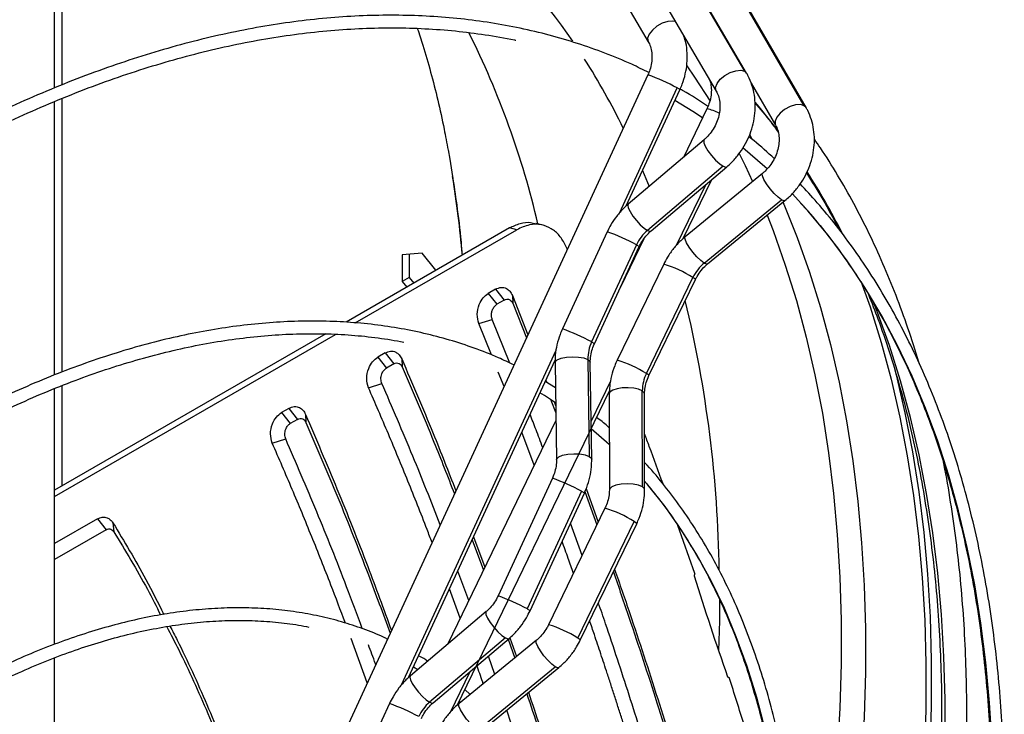
# Model space of a CAD drawing. Units: millimetres. Extents: x 5 to 414, y 3 to 291.
# Drawn here: x 269 to 273, y 67 to 69 of the extents above; entities that cross this region are included whole.
import ezdxf

# ---------------------------------------------------------------- set-up
doc = ezdxf.new("R2010")
doc.units = ezdxf.units.MM

msp = doc.modelspace()

# ---------------------------------------------------------------- linework, layer by layer
at = {"color": 7, "linetype": 'Continuous', "lineweight": 25}
for p, q in [((271.4328, 69.7057), (271.8264, 69.0349)), ((271.8339, 69.0279), (271.4403, 69.6987)), ((271.3305, 69.6343), (271.7242, 68.9634)), ((272.042, 68.9104), (271.6546, 69.5776)), ((272.0488, 68.9036), (271.6614, 69.5708)), ((269.3642, 68.9865), (269.3642, 69.4787)), ((271.2839, 69.4737), (271.479, 69.1413)), ((269.3364, 68.9749), (269.3364, 69.3315)), ((271.4776, 69.0216), (270.0172, 65.8561)), ((271.85, 68.9925), (271.9387, 68.8397)), ((271.3998, 68.549), (271.5932, 68.9683)), ((269.3364, 67.9381), (269.3364, 68.9258)), ((269.3642, 67.9488), (269.3642, 68.9376)), ((271.6908, 68.8998), (271.6057, 68.724)), ((271.6803, 68.7872), (271.4066, 68.5553)), ((271.7496, 68.6922), (271.4759, 68.4603)), ((271.4889, 68.4582), (271.7626, 68.6901)), ((271.8917, 68.6662), (271.6125, 68.4375)), ((271.6053, 68.4311), (271.7085, 68.6443)), ((272.0324, 68.5564), (271.9984, 68.5931)), ((271.6806, 68.3421), (271.9598, 68.5708)), ((271.6932, 68.339), (271.9724, 68.5678)), ((271.0996, 68.4787), (271.073, 68.4856)), ((270.9782, 68.4694), (270.3881, 68.1288)), ((270.4215, 68.1259), (271.0047, 68.4626)), ((271.0047, 68.4626), (270.9782, 68.4694)), ((271.3307, 68.4549), (271.1691, 68.1045)), ((271.4635, 68.4302), (271.379, 68.2557)), ((270.6627, 68.3783), (270.5907, 68.3719)), ((270.6164, 68.3742), (270.6164, 68.2907)), ((270.7127, 68.3161), (270.6627, 68.3783)), ((271.4364, 68.408), (271.2747, 68.0575)), ((271.2846, 68.0512), (271.4463, 68.4016)), ((270.5907, 68.3719), (270.5907, 68.2759)), ((271.5348, 68.3385), (271.3669, 67.9916)), ((270.6164, 68.2907), (270.5907, 68.2759)), ((270.5907, 68.2759), (270.6072, 68.2553)), ((270.6164, 68.2907), (270.6329, 68.2701)), ((271.4722, 67.9435), (271.6401, 68.2904)), ((271.4814, 67.9362), (271.6493, 68.283)), ((270.928, 68.2481), (270.9017, 68.2329)), ((270.9017, 68.2329), (270.933, 68.1933)), ((270.928, 68.2481), (270.9593, 68.2085)), ((270.9593, 68.2085), (270.933, 68.1933)), ((270.9886, 68.2249), (271.0449, 68.0835)), ((270.9886, 68.2249), (270.9897, 68.1969)), ((270.9897, 68.1969), (271.0395, 68.072)), ((270.8674, 68.1239), (270.916, 68.1385)), ((270.9797, 67.9811), (270.916, 68.1385)), ((270.9129, 68.0105), (270.8674, 68.1239)), ((270.315, 68.0866), (269.3364, 67.5217)), ((269.3364, 67.4995), (270.3504, 68.0849)), ((270.5292, 68.0178), (270.5027, 68.0026)), ((270.5027, 68.0026), (270.5341, 67.963)), ((270.5292, 68.0178), (270.5605, 67.9783)), ((270.5892, 67.9961), (270.5906, 67.9674)), ((270.6137, 66.8453), (271.1429, 67.9922)), ((271.261, 67.9944), (271.2661, 67.6443)), ((271.275, 67.634), (271.2698, 67.984)), ((270.5605, 67.9783), (270.5341, 67.963)), ((270.9587, 67.8967), (270.9378, 67.9487)), ((271.1425, 67.9821), (271.1477, 67.6321)), ((271.1439, 67.8916), (271.1071, 67.9147)), ((271.1094, 67.9196), (271.1126, 67.9112)), ((269.3364, 66.9652), (269.3364, 67.8892)), ((269.3642, 67.5377), (269.3642, 67.9004)), ((270.4691, 67.8921), (270.5174, 67.9075)), ((270.7889, 66.7449), (271.3389, 67.8808)), ((271.4577, 67.5337), (271.4574, 67.8809)), ((271.1277, 67.8473), (271.1452, 67.8011)), ((271.1393, 67.8407), (271.1448, 67.826)), ((271.3383, 67.8699), (271.3386, 67.5227)), ((271.4659, 67.5228), (271.4656, 67.8701)), ((270.182, 67.8175), (270.1556, 67.8022)), ((270.182, 67.8175), (270.2134, 67.7779)), ((270.1556, 67.8022), (270.1869, 67.7626)), ((270.2134, 67.7779), (270.1869, 67.7626)), ((270.2421, 67.7957), (270.2434, 67.767)), ((271.1456, 67.7736), (270.7539, 66.9645)), ((270.1219, 67.6917), (270.1703, 67.7071)), ((271.0677, 67.6127), (271.0225, 67.7312)), ((271.1329, 67.5649), (270.9368, 67.14)), ((271.2551, 67.5277), (271.2987, 67.4068)), ((271.2385, 67.518), (271.0425, 67.093)), ((271.0524, 67.0867), (271.2484, 67.5116)), ((271.2506, 67.5169), (271.2939, 67.397)), ((271.3228, 67.4566), (271.1192, 67.036)), ((269.4908, 67.4184), (269.3364, 67.3293)), ((269.4908, 67.4184), (269.5222, 67.3789)), ((269.5222, 67.3789), (269.3364, 67.2717)), ((269.547, 67.4042), (269.5502, 67.3718)), ((271.2402, 67.2861), (271.1983, 67.403)), ((271.2245, 66.988), (271.4281, 67.4085)), ((271.2337, 66.9806), (271.4373, 67.4011)), ((271.6469, 67.221), (271.5862, 67.3945)), ((270.8434, 67.3431), (270.8841, 67.2335)), ((270.8482, 67.3534), (270.889, 67.2435)), ((270.8309, 67.1237), (270.7912, 67.23)), ((270.8, 67.0599), (270.7615, 67.1656)), ((270.8942, 67.0835), (270.6206, 66.8515)), ((270.9636, 66.9885), (270.6899, 66.7565)), ((270.9795, 66.9891), (271.0033, 66.921)), ((270.4649, 66.8265), (270.4069, 66.9859)), ((270.7028, 66.7544), (270.9765, 66.9864)), ((271.0753, 66.98), (270.7962, 66.7513)), ((270.9735, 66.9838), (270.9971, 66.9159)), ((269.3364, 66.644), (269.3364, 66.9168)), ((270.9251, 66.8569), (270.9019, 66.9231)), ((270.6468, 66.8737), (270.6313, 66.8834)), ((270.8643, 66.6558), (271.1434, 66.8846)), ((270.8768, 66.6528), (271.156, 66.8816)), ((270.8363, 66.7841), (270.8166, 66.802)), ((270.5447, 66.7512), (270.383, 66.4008)), ((270.8016, 66.7557), (270.797, 66.7598)), ((271.0189, 66.5741), (270.9684, 66.7279))]:
    msp.add_line(p, q, dxfattribs=at)
at = {"color": 8, "linetype": 'Continuous', "lineweight": 25}
for p, q in [((271.6118, 69.1543), (271.6132, 69.1524)), ((271.8264, 69.0349), (271.8339, 69.0278)), ((271.3749, 68.5228), (271.5833, 68.9747)), ((272.0488, 68.9036), (272.042, 68.9104)), ((271.8448, 68.8061), (271.8532, 68.7908)), ((271.4584, 68.6761), (271.4817, 68.6189)), ((271.6868, 68.6259), (271.58, 68.4053)), ((270.5888, 66.8191), (271.1464, 68.0276)), ((271.343, 67.9157), (271.2729, 67.7711)), ((270.8349, 66.8664), (270.7636, 66.7191))]:
    msp.add_line(p, q, dxfattribs=at)
at = {"color": 8, "linetype": 'Continuous', "lineweight": 25, "flags": 128}
for points in [[(271.5767, 69.2147), (271.5673, 69.2164), (271.5494, 69.2148), (271.5295, 69.2083), (271.5102, 69.1976), (271.4938, 69.1839), (271.4822, 69.1691), (271.4768, 69.1547), (271.4783, 69.1426), (271.4788, 69.1416)], [(271.6183, 69.0543), (271.646, 69.014), (271.7019, 68.9268)], [(271.724, 68.9637), (271.7235, 68.9648), (271.722, 68.9768), (271.7273, 68.9912), (271.739, 69.006), (271.7554, 69.0197), (271.7747, 69.0304), (271.7946, 69.0369), (271.8125, 69.0385), (271.8264, 69.0349)], [(271.5932, 68.9683), (271.5913, 68.97), (271.5833, 68.9747)], [(271.9494, 68.8186), (271.8792, 68.9065), (271.8654, 68.9229)], [(272.042, 68.9104), (272.0284, 68.9146), (272.0106, 68.9137), (271.9908, 68.9077), (271.9713, 68.8974), (271.9545, 68.8839), (271.9425, 68.869), (271.9366, 68.8544), (271.9376, 68.8419), (271.9385, 68.84)], [(271.6803, 68.7872), (271.679, 68.7854), (271.6793, 68.777), (271.6847, 68.7639), (271.6945, 68.7478), (271.7075, 68.7306), (271.7222, 68.7143), (271.7368, 68.701), (271.7496, 68.6922)], [(271.8072, 68.7376), (271.8284, 68.6947), (271.8556, 68.6367)], [(271.7496, 68.6922), (271.7589, 68.689), (271.7626, 68.6901)], [(271.9598, 68.5708), (271.9474, 68.5802), (271.9332, 68.594), (271.9188, 68.6106), (271.906, 68.628), (271.8964, 68.644), (271.891, 68.6568), (271.8906, 68.6648), (271.8917, 68.6662)], [(271.4066, 68.5553), (271.4049, 68.551), (271.4068, 68.5414), (271.4132, 68.528), (271.4233, 68.5122), (271.4361, 68.4959), (271.4501, 68.4808), (271.4639, 68.4685), (271.4759, 68.4603)], [(271.9724, 68.5678), (271.9688, 68.567), (271.9598, 68.5708)], [(271.9648, 68.5616), (271.9677, 68.5549), (272.0163, 68.4345), (272.0607, 68.3099), (272.1008, 68.1813), (272.1366, 68.0487), (272.1679, 67.9123), (272.1949, 67.7722), (272.2174, 67.6286), (272.2354, 67.4817), (272.249, 67.3315), (272.258, 67.1784), (272.2625, 67.0224), (272.2625, 66.8636), (272.258, 66.7024), (272.249, 66.5388), (272.2354, 66.373), (272.2174, 66.2053), (272.1949, 66.0357), (272.1679, 65.8645), (272.1366, 65.6919), (272.1253, 65.6348)], [(272.72, 66.6057), (272.711, 66.7541), (272.6975, 66.8994), (272.6796, 67.0415), (272.6571, 67.1803), (272.6303, 67.3156), (272.5991, 67.4471), (272.5635, 67.5749), (272.5236, 67.6987), (272.4795, 67.8184), (272.4311, 67.9339), (272.3785, 68.045), (272.3219, 68.1515), (272.2611, 68.2535), (272.1965, 68.3507), (272.1279, 68.4431), (272.0555, 68.5305), (272.0324, 68.5564)], [(271.9078, 68.5149), (271.9295, 68.4593), (271.9737, 68.3352), (272.0137, 68.2071), (272.0493, 68.075), (272.0805, 67.9392), (272.1074, 67.7997), (272.1298, 67.6567), (272.1477, 67.5104), (272.1612, 67.3608), (272.1702, 67.2083), (272.1747, 67.0529), (272.1747, 66.8949), (272.1702, 66.7343), (272.1612, 66.5714), (272.1477, 66.4063), (272.1298, 66.2392), (272.1074, 66.0703), (272.0805, 65.8998), (272.0686, 65.8317)], [(271.4759, 68.4603), (271.4849, 68.4571), (271.4889, 68.4582)], [(271.6806, 68.3421), (271.6682, 68.3514), (271.654, 68.3653), (271.6396, 68.3818), (271.6268, 68.3992), (271.6172, 68.4152), (271.6119, 68.428), (271.6115, 68.436), (271.6125, 68.4375)], [(271.4364, 68.408), (271.4446, 68.4032), (271.4463, 68.4016)], [(271.6932, 68.339), (271.6896, 68.3383), (271.6806, 68.3421)], [(271.6493, 68.283), (271.6476, 68.2852), (271.6401, 68.2904)], [(272.5507, 66.6088), (272.5507, 66.7664), (272.5462, 66.9213), (272.5372, 67.0733), (272.5236, 67.2223), (272.5056, 67.3681), (272.4832, 67.5106), (272.4563, 67.6496), (272.425, 67.7849), (272.3893, 67.9164), (272.3493, 68.044), (272.3049, 68.1674), (272.2901, 68.2055)], [(271.2747, 68.0575), (271.2827, 68.053), (271.2846, 68.0512)], [(271.1425, 67.9821), (271.1434, 67.9857), (271.1507, 67.9926), (271.1648, 67.9983), (271.1838, 68.0022), (271.2056, 68.0039), (271.2274, 68.003), (271.2466, 67.9997), (271.261, 67.9944)], [(271.261, 67.9944), (271.2687, 67.9877), (271.2698, 67.984)], [(271.4814, 67.9362), (271.48, 67.9382), (271.4722, 67.9435)], [(271.4574, 67.8809), (271.4442, 67.8866), (271.4265, 67.8905), (271.4061, 67.8921), (271.3852, 67.8914), (271.3662, 67.8883), (271.351, 67.8833), (271.3414, 67.8768), (271.3383, 67.8699)], [(271.4656, 67.8701), (271.4645, 67.8741), (271.4574, 67.8809)], [(271.1477, 67.6321), (271.1486, 67.6356), (271.1559, 67.6425), (271.17, 67.6483), (271.189, 67.6522), (271.2107, 67.6538), (271.2325, 67.6529), (271.2518, 67.6496), (271.2661, 67.6443)], [(271.2661, 67.6443), (271.2739, 67.6376), (271.275, 67.634)], [(271.4577, 67.5337), (271.4436, 67.5396), (271.4246, 67.5435), (271.4029, 67.5449), (271.3811, 67.5436), (271.3618, 67.5398), (271.3474, 67.534), (271.3397, 67.5268), (271.3386, 67.5227)], [(271.4659, 67.5228), (271.465, 67.5264), (271.4577, 67.5337)], [(271.9007, 66.658), (271.8704, 66.7735), (271.8358, 66.8851), (271.7968, 66.9925), (271.7536, 67.0957), (271.7063, 67.1945), (271.6547, 67.2887), (271.5992, 67.3782), (271.5397, 67.4629), (271.4763, 67.5426), (271.4659, 67.5548)], [(271.2385, 67.518), (271.2467, 67.5132), (271.2484, 67.5116)], [(271.4373, 67.4011), (271.4359, 67.4032), (271.4281, 67.4085)], [(271.7362, 67.1316), (271.7356, 67.0502), (271.733, 66.9418)], [(270.8942, 67.0835), (270.893, 67.0817), (270.8933, 67.0733), (270.8987, 67.0602), (270.9084, 67.0441), (270.9215, 67.0268), (270.9362, 67.0106), (270.9508, 66.9972), (270.9636, 66.9885)], [(271.0425, 67.093), (271.0507, 67.0883), (271.0524, 67.0867)], [(270.9636, 66.9885), (270.9729, 66.9853), (270.9765, 66.9864)], [(271.2337, 66.9806), (271.2323, 66.9826), (271.2245, 66.988)], [(271.1434, 66.8846), (271.131, 66.894), (271.1168, 66.9078), (271.1024, 66.9244), (271.0897, 66.9418), (271.08, 66.9578), (271.0747, 66.9706), (271.0743, 66.9786), (271.0753, 66.98)], [(271.156, 66.8816), (271.1524, 66.8808), (271.1434, 66.8846)], [(270.6206, 66.8515), (270.6188, 66.8473), (270.6208, 66.8376), (270.6272, 66.8242), (270.6373, 66.8085), (270.6501, 66.7922), (270.6641, 66.7771), (270.6779, 66.7647), (270.6899, 66.7565)], [(270.6899, 66.7565), (270.6989, 66.7534), (270.7028, 66.7544)], [(270.8643, 66.6558), (270.8519, 66.6652), (270.8376, 66.679), (270.8233, 66.6956), (270.8105, 66.713), (270.8009, 66.729), (270.7955, 66.7418), (270.7951, 66.7498), (270.7962, 66.7513)]]:
    msp.add_lwpolyline(points, dxfattribs=at)
at = {"color": 7, "linetype": 'Continuous', "lineweight": 25, "flags": 128}
for points in [[(271.6748, 68.8667), (271.6393, 68.89), (271.5751, 68.9291)], [(270.7566, 68.7515), (270.7625, 68.7179), (270.773, 68.6545)], [(271.9076, 68.6827), (271.8996, 68.6901), (271.8207, 68.7584)], [(271.1872, 68.3921), (271.1852, 68.3964), (271.1806, 68.406)], [(272.2468, 68.2768), (272.2795, 68.1837), (272.3196, 68.055), (272.3553, 67.9224), (272.3867, 67.786), (272.4137, 67.6459), (272.4362, 67.5023), (272.4542, 67.3554), (272.4677, 67.2052), (272.4768, 67.0521), (272.4813, 66.8961), (272.4813, 66.7373), (272.4768, 66.5761)], [(272.3682, 67.9617), (272.374, 67.9386), (272.4055, 67.8016), (272.4326, 67.6609), (272.4552, 67.5166), (272.4733, 67.369), (272.487, 67.2182), (272.496, 67.0643), (272.5006, 66.9076), (272.5006, 66.7481), (272.496, 66.5861)], [(271.1447, 67.8379), (271.1044, 67.8635), (271.088, 67.8733)], [(271.3385, 67.6866), (271.3382, 67.6869), (271.2733, 67.7432)]]:
    msp.add_lwpolyline(points, dxfattribs=at)
at = {"color": 8, "linetype": 'Continuous', "lineweight": 25}
for centre, radius, start, end in [((269.4396, 67.943), 2.1359, 34.1926, 49.4185), ((268.0036, 67.7645), 3.1602, 13.1513, 26.5186), ((269.1008, 67.7105), 2.547, 26.0563, 32.5039), ((271.2688, 68.409), 0.6472, 60.9203, 71.1724), ((271.6516, 68.7279), 0.1763, 61.86, 77.145), ((269.8969, 67.2856), 2.5624, 27.0709, 32.7399), ((266.2134, 67.9413), 4.615, 5.3473, 8.8907), ((271.13, 67.8607), 0.6273, 60.7569, 71.3357), ((271.4149, 67.9366), 0.4193, 57.5207, 73.387), ((267.3067, 67.171), 4.4289, 0.7987, 13.5308), ((270.9539, 67.4778), 0.6626, 61.04, 71.0527), ((271.2562, 67.61), 0.3973, 57.0783, 73.8294), ((270.9321, 66.9706), 0.6273, 60.7569, 71.3357), ((271.2121, 67.075), 0.3973, 57.0783, 73.8294), ((270.7361, 66.5457), 0.6273, 60.7569, 71.3357), ((271.0085, 66.6544), 0.3973, 57.0783, 73.8294), ((270.344, 66.1569), 0.6273, 60.7569, 71.3357)]:
    msp.add_arc(centre, radius, start, end, dxfattribs=at)
at = {"color": 7, "linetype": 'Continuous', "lineweight": 25}
for centre, radius, start, end in [((271.5749, 68.3445), 0.1523, 130.5344, 155.3717), ((271.7783, 68.2237), 0.1534, 129.5395, 154.2562), ((271.4074, 67.9955), 0.1465, 154.9316, 180.4279), ((271.6016, 67.8799), 0.1442, 153.817, 179.5823), ((283.9198, 71.0726), 12.8679, 197.45337, 199.16564), ((270.7889, 66.6408), 0.1523, 130.5344, 155.3717)]:
    msp.add_arc(centre, radius, start, end, dxfattribs=at)
for points, knots in [([(271.2669, 69.5025), (271.2444, 69.5135), (271.1897, 69.5402), (271.0997, 69.5768), (270.9974, 69.6131), (270.8925, 69.644), (270.7852, 69.6698), (270.6757, 69.6904), (270.5639, 69.7058), (270.4501, 69.7159), (270.3343, 69.7208), (270.2166, 69.7204), (270.0971, 69.7147), (269.9761, 69.7038), (269.8535, 69.6876), (269.7295, 69.6662), (269.6043, 69.6396), (269.4779, 69.6077), (269.3505, 69.5707), (269.2222, 69.5286), (269.0932, 69.4814), (268.9635, 69.4291), (268.8333, 69.3719), (268.7028, 69.3098), (268.572, 69.2425), (268.4715, 69.1882), (268.4147, 69.1548), (268.4016, 69.1471)], [0, 0, 0, 0, 0.028966, 0.070424, 0.111893, 0.153376, 0.19488, 0.236407, 0.277961, 0.319541, 0.361149, 0.402784, 0.444446, 0.486132, 0.527839, 0.569566, 0.611311, 0.65307, 0.694841, 0.736621, 0.77841, 0.820205, 0.862003, 0.903805, 0.945608, 0.987412, 1, 1, 1, 1]), ([(268.447, 69.0684), (268.459, 69.0754), (268.5139, 69.1078), (268.6118, 69.1607), (268.7405, 69.227), (268.8689, 69.2881), (268.9968, 69.3445), (269.1241, 69.3958), (269.2507, 69.4422), (269.3765, 69.4836), (269.5013, 69.5199), (269.625, 69.551), (269.7476, 69.5771), (269.8688, 69.598), (269.9885, 69.6137), (270.1068, 69.6243), (270.2234, 69.6296), (270.3382, 69.6298), (270.4511, 69.6247), (270.5621, 69.6145), (270.671, 69.599), (270.7777, 69.5784), (270.8821, 69.5527), (270.9839, 69.5213), (271.0526, 69.4978), (271.0866, 69.4834), (271.0883, 69.4826)], [0, 0, 0, 0, 0.012399, 0.05709, 0.101779, 0.146468, 0.191156, 0.235846, 0.280538, 0.325233, 0.369933, 0.41464, 0.459357, 0.504086, 0.54883, 0.593592, 0.638374, 0.68318, 0.728013, 0.772875, 0.817769, 0.862695, 0.907654, 0.952646, 0.997667, 1, 1, 1, 1]), ([(271.4811, 69.0303), (271.4606, 69.0404), (271.4089, 69.0659), (271.323, 69.101), (271.2237, 69.1363), (271.1218, 69.1662), (271.0176, 69.191), (270.911, 69.2106), (270.8023, 69.225), (270.6915, 69.2341), (270.5788, 69.238), (270.4642, 69.2367), (270.3479, 69.23), (270.2299, 69.2182), (270.1105, 69.2011), (269.9897, 69.1787), (269.8677, 69.1512), (269.7446, 69.1185), (269.6205, 69.0806), (269.4956, 69.0377), (269.3699, 68.9897), (269.2436, 68.9367), (269.1169, 68.8788), (268.9898, 68.8159), (268.8736, 68.7545), (268.7997, 68.7121), (268.7684, 68.694)], [0, 0, 0, 0, 0.027969, 0.070599, 0.113234, 0.155878, 0.198533, 0.241201, 0.283884, 0.326582, 0.369296, 0.412026, 0.454769, 0.497526, 0.540295, 0.583074, 0.625862, 0.668658, 0.711461, 0.754268, 0.797079, 0.839893, 0.882709, 0.925526, 0.968344, 1, 1, 1, 1]), ([(268.7911, 68.6545), (268.8145, 68.6682), (268.8801, 68.7062), (268.9877, 68.7636), (269.1138, 68.8269), (269.2394, 68.8852), (269.3646, 68.9386), (269.4892, 68.987), (269.613, 69.0303), (269.736, 69.0687), (269.8579, 69.1019), (269.9788, 69.13), (270.0984, 69.1529), (270.2166, 69.1707), (270.3333, 69.1832), (270.4485, 69.1906), (270.5619, 69.1927), (270.6735, 69.1896), (270.7832, 69.1814), (270.8906, 69.1674), (270.9631, 69.1558), (270.9992, 69.1474), (271.0008, 69.147)], [0, 0, 0, 0, 0.029923, 0.083633, 0.137343, 0.191052, 0.244762, 0.298472, 0.352184, 0.405899, 0.459618, 0.513342, 0.567073, 0.620813, 0.674563, 0.728326, 0.782103, 0.835896, 0.889708, 0.943539, 0.997391, 1, 1, 1, 1]), ([(270.6454, 69.1895), (270.6522, 69.1694), (270.6692, 69.1189), (270.6939, 69.0327), (270.7196, 68.9318), (270.7406, 68.8377), (270.7519, 68.7756), (270.7565, 68.7501)], [0, 0, 0, 0, 0.152361, 0.382949, 0.612447, 0.841157, 1, 1, 1, 1]), ([(271.5932, 68.9683), (271.5961, 68.975), (271.6042, 68.9936), (271.6136, 69.0254), (271.6197, 69.0632), (271.6202, 69.1009), (271.6164, 69.1344), (271.6102, 69.154), (271.6076, 69.1621)], [0, 0, 0, 0, 0.10812, 0.297543, 0.487461, 0.677518, 0.867348, 1, 1, 1, 1]), ([(271.479, 69.1413), (271.4803, 69.1388), (271.4848, 69.1306), (271.4904, 69.1138), (271.4932, 69.0904), (271.4916, 69.0654), (271.4862, 69.042), (271.4802, 69.0277), (271.4776, 69.0216)], [0, 0, 0, 0, 0.086849, 0.286976, 0.480971, 0.670819, 0.85899, 1, 1, 1, 1]), ([(271.7626, 68.6901), (271.768, 68.6949), (271.7829, 68.7081), (271.8045, 68.733), (271.8261, 68.765), (271.8434, 68.7997), (271.856, 68.8362), (271.8636, 68.8739), (271.8658, 68.9118), (271.8628, 68.949), (271.8542, 68.9847), (271.8436, 69.0107), (271.8359, 69.0244), (271.8339, 69.0279)], [0, 0, 0, 0, 0.058052, 0.158416, 0.259018, 0.359889, 0.460989, 0.56228, 0.663684, 0.765037, 0.866069, 0.966432, 1, 1, 1, 1]), ([(271.6989, 69.0064), (271.701, 69.0009), (271.7053, 68.9892), (271.7074, 68.9669), (271.7053, 68.9423), (271.6996, 68.9195), (271.6934, 68.9056), (271.6908, 68.8998)], [0, 0, 0, 0, 0.1920282, 0.414622, 0.6315496, 0.8461567, 1, 1, 1, 1]), ([(271.6943, 68.9083), (271.6939, 68.9086), (271.665, 68.9289), (271.6316, 68.9497), (271.5976, 68.9684), (271.594, 68.9703)], [0, 0, 0, 0, 0.0134268, 0.8972244, 1, 1, 1, 1]), ([(271.7242, 68.9634), (271.7255, 68.9609), (271.73, 68.9527), (271.7355, 68.936), (271.7384, 68.9125), (271.7368, 68.8875), (271.7308, 68.8621), (271.7206, 68.8375), (271.7067, 68.8148), (271.6926, 68.7982), (271.6833, 68.7899), (271.6803, 68.7872)], [0, 0, 0, 0, 0.057457, 0.189857, 0.318199, 0.443798, 0.568288, 0.692308, 0.815998, 0.939355, 1, 1, 1, 1]), ([(271.8642, 68.921), (271.8834, 68.8984), (271.9122, 68.8645), (271.9389, 68.8278), (271.9478, 68.8156)], [0, 0, 0, 0, 0.666729, 1, 1, 1, 1]), ([(271.9724, 68.5678), (271.9779, 68.5726), (271.993, 68.5856), (272.0152, 68.6101), (272.0374, 68.6417), (272.0553, 68.6761), (272.0685, 68.7124), (272.0767, 68.7498), (272.0795, 68.7875), (272.0769, 68.8246), (272.0688, 68.8601), (272.0585, 68.8862), (272.0508, 68.9), (272.0488, 68.9036)], [0, 0, 0, 0, 0.057897, 0.158235, 0.258803, 0.359625, 0.460665, 0.561881, 0.663172, 0.764344, 0.865099, 0.965079, 1, 1, 1, 1]), ([(271.9387, 68.8397), (271.94, 68.8373), (271.9444, 68.8292), (271.9497, 68.8127), (271.9521, 68.7894), (271.95, 68.7647), (271.9435, 68.7397), (271.9328, 68.7153), (271.9183, 68.6929), (271.904, 68.6768), (271.8946, 68.6688), (271.8917, 68.6662)], [0, 0, 0, 0, 0.057449, 0.191648, 0.321007, 0.447074, 0.571792, 0.695962, 0.819792, 0.943298, 1, 1, 1, 1]), ([(271.9339, 68.7195), (271.9099, 68.7416), (271.88, 68.7691), (271.8483, 68.7939), (271.842, 68.7988)], [0, 0, 0, 0, 0.801484, 1, 1, 1, 1]), ([(272.4572, 67.9792), (272.4567, 67.981), (272.4444, 68.0248), (272.4167, 68.1072), (272.3739, 68.226), (272.3267, 68.3406), (272.2759, 68.4513), (272.2213, 68.5581), (272.1628, 68.6604), (272.1151, 68.7376), (272.0858, 68.7791), (272.0785, 68.7895)], [0, 0, 0, 0, 0.006019, 0.141737, 0.277417, 0.413051, 0.54863, 0.684146, 0.819589, 0.954954, 1, 1, 1, 1]), ([(270.772, 68.658), (270.7774, 68.623), (270.7893, 68.5445), (270.8008, 68.4484), (270.806, 68.3866), (270.8073, 68.3708)], [0, 0, 0, 0, 0.3744897, 0.839371, 1, 1, 1, 1]), ([(272.0503, 68.6683), (272.0699, 68.6363), (272.1093, 68.572), (272.1474, 68.504), (272.1652, 68.4674), (272.1659, 68.4661)], [0, 0, 0, 0, 0.488062, 0.981973, 1, 1, 1, 1]), ([(271.7342, 62.7114), (271.7473, 62.7356), (271.7891, 62.8123), (271.8563, 62.9432), (271.9358, 63.1036), (272.0118, 63.2651), (272.0846, 63.4275), (272.154, 63.5905), (272.22, 63.7541), (272.2825, 63.918), (272.3414, 64.0821), (272.3966, 64.2463), (272.4482, 64.4102), (272.496, 64.5739), (272.5401, 64.7371), (272.5803, 64.8996), (272.6166, 65.0614), (272.649, 65.2221), (272.6775, 65.3818), (272.702, 65.5401), (272.7224, 65.6969), (272.7389, 65.8522), (272.7513, 66.0056), (272.7596, 66.1571), (272.7639, 66.3066), (272.7641, 66.4537), (272.7602, 66.5985), (272.7523, 66.7408), (272.7403, 66.8803), (272.7242, 67.0171), (272.7041, 67.1508), (272.6799, 67.2815), (272.6518, 67.4089), (272.6197, 67.5329), (272.5836, 67.6534), (272.5437, 67.7703), (272.4998, 67.8835), (272.4522, 67.9927), (272.4008, 68.098), (272.3457, 68.1992), (272.2869, 68.2962), (272.2246, 68.3889), (272.1586, 68.4771), (272.0929, 68.5572), (272.0476, 68.6056), (272.0267, 68.6279)], [0, 0, 0, 0, 0.010871, 0.034503, 0.058136, 0.081769, 0.105402, 0.129036, 0.15267, 0.176304, 0.199939, 0.223574, 0.24721, 0.270847, 0.294484, 0.318122, 0.341761, 0.3654, 0.38904, 0.412682, 0.436324, 0.459967, 0.483611, 0.507255, 0.530901, 0.554547, 0.578193, 0.60184, 0.625488, 0.649135, 0.672781, 0.696427, 0.720071, 0.743714, 0.767354, 0.790991, 0.814624, 0.838252, 0.861874, 0.88549, 0.909099, 0.9327, 0.956293, 0.979877, 1, 1, 1, 1]), ([(271.4066, 68.5553), (271.4011, 68.5504), (271.3863, 68.5372), (271.3646, 68.5123), (271.3448, 68.4833), (271.3349, 68.4634), (271.3307, 68.4549)], [0, 0, 0, 0, 0.174468, 0.476103, 0.778449, 1, 1, 1, 1]), ([(272.0285, 68.5588), (272.0376, 68.5489), (272.0707, 68.5132), (272.1245, 68.4468), (272.1896, 68.3597), (272.251, 68.268), (272.3089, 68.1721), (272.3631, 68.0719), (272.4137, 67.9677), (272.4605, 67.8595), (272.5036, 67.7475), (272.5428, 67.6317), (272.5782, 67.5123), (272.6097, 67.3893), (272.6373, 67.263), (272.6609, 67.1335), (272.6805, 67.0008), (272.6961, 66.8651), (272.7077, 66.7266), (272.7153, 66.5853), (272.7188, 66.4415), (272.7183, 66.2953), (272.7137, 66.1468), (272.7051, 65.9962), (272.6924, 65.8436), (272.6758, 65.6893), (272.6551, 65.5333), (272.6304, 65.3758), (272.6018, 65.217), (272.5692, 65.057), (272.5327, 64.8961), (272.4924, 64.7343), (272.4482, 64.5719), (272.4003, 64.409), (272.3486, 64.2457), (272.2933, 64.0823), (272.2343, 63.9189), (272.1718, 63.7558), (272.1058, 63.5929), (272.0363, 63.4306), (271.9635, 63.269), (271.8875, 63.1082), (271.808, 62.9485), (271.7435, 62.8233), (271.7045, 62.7519), (271.6941, 62.7328)], [0, 0, 0, 0, 0.009116, 0.033136, 0.057147, 0.081149, 0.105142, 0.129126, 0.153102, 0.177072, 0.201035, 0.224993, 0.248946, 0.272895, 0.296842, 0.320786, 0.344729, 0.36867, 0.39261, 0.416551, 0.440491, 0.464431, 0.488371, 0.512312, 0.536253, 0.560195, 0.584138, 0.608081, 0.632025, 0.65597, 0.679916, 0.703863, 0.72781, 0.751758, 0.775707, 0.799656, 0.823606, 0.847557, 0.871508, 0.895459, 0.919411, 0.943363, 0.967315, 0.991267, 1, 1, 1, 1]), ([(270.9782, 68.4694), (270.9909, 68.4754), (271.0162, 68.4874), (271.0489, 68.4913), (271.0667, 68.4859), (271.0726, 68.484)], [0, 0, 0, 0, 0.398863, 0.797601, 1, 1, 1, 1]), ([(271.1806, 68.406), (271.1736, 68.4185), (271.1594, 68.4434), (271.1293, 68.4684), (271.0927, 68.4828), (271.0498, 68.4835), (271.0197, 68.4696), (271.0047, 68.4626)], [0, 0, 0, 0, 0.186592, 0.373252, 0.559983, 0.779954, 1, 1, 1, 1]), ([(271.4463, 68.4016), (271.4482, 68.4054), (271.4539, 68.4171), (271.4661, 68.4353), (271.4793, 68.4498), (271.4872, 68.4567), (271.4889, 68.4582)], [0, 0, 0, 0, 0.174162, 0.538645, 0.902762, 1, 1, 1, 1]), ([(271.6125, 68.4375), (271.607, 68.4327), (271.5918, 68.4197), (271.5697, 68.3952), (271.5493, 68.3665), (271.5391, 68.3468), (271.5348, 68.3385)], [0, 0, 0, 0, 0.174321, 0.476426, 0.779221, 1, 1, 1, 1]), ([(271.6493, 68.283), (271.6513, 68.2867), (271.6572, 68.2983), (271.6698, 68.3163), (271.6833, 68.3307), (271.6915, 68.3376), (271.6932, 68.339)], [0, 0, 0, 0, 0.174034, 0.538486, 0.902658, 1, 1, 1, 1]), ([(270.8674, 68.1239), (270.8646, 68.1347), (270.8589, 68.1563), (270.8668, 68.1911), (270.8821, 68.2183), (270.8951, 68.228), (270.9017, 68.2329)], [0, 0, 0, 0, 0.28261, 0.563176, 0.782363, 1, 1, 1, 1]), ([(270.928, 68.2481), (270.9346, 68.2509), (270.9481, 68.2566), (270.9662, 68.2522), (270.9802, 68.2413), (270.9858, 68.2304), (270.9886, 68.2249)], [0, 0, 0, 0, 0.276275, 0.555066, 0.776196, 1, 1, 1, 1]), ([(270.9593, 68.2085), (270.9626, 68.2099), (270.9693, 68.2128), (270.9784, 68.2106), (270.9855, 68.2051), (270.9883, 68.1996), (270.9897, 68.1969)], [0, 0, 0, 0, 0.271772, 0.55476, 0.777579, 1, 1, 1, 1]), ([(272.2736, 68.2289), (272.2853, 68.1995), (272.3119, 68.1326), (272.3491, 68.0234), (272.3858, 67.9023), (272.4186, 67.7775), (272.4475, 67.6494), (272.4725, 67.5179), (272.4935, 67.3833), (272.5105, 67.2457), (272.5235, 67.1052), (272.5325, 66.9618), (272.5375, 66.8159), (272.5385, 66.6675), (272.5354, 66.5168), (272.5283, 66.3638), (272.5171, 66.2088), (272.502, 66.052), (272.4828, 65.8934), (272.4596, 65.7332), (272.4325, 65.5716), (272.4014, 65.4088), (272.3664, 65.2448), (272.3276, 65.0799), (272.2848, 64.9143), (272.2383, 64.748), (272.1881, 64.5813), (272.1341, 64.4144), (272.0764, 64.2473), (272.0152, 64.0802), (271.9504, 63.9134), (271.8821, 63.747), (271.8104, 63.5811), (271.7354, 63.4159), (271.6572, 63.2516), (271.5756, 63.0884), (271.5079, 62.9577), (271.4663, 62.882), (271.4541, 62.8597)], [0, 0, 0, 0, 0.0221351, 0.0505743, 0.0790034, 0.1074239, 0.1358377, 0.1642461, 0.1926504, 0.2210519, 0.2494514, 0.2778499, 0.306248, 0.3346461, 0.3630447, 0.3914441, 0.4198448, 0.4482468, 0.4766504, 0.5050557, 0.5334627, 0.5618715, 0.590282, 0.6186943, 0.6471082, 0.6755238, 0.7039409, 0.7323594, 0.7607793, 0.7892005, 0.8176228, 0.8460461, 0.8744703, 0.9028952, 0.9313209, 0.9597471, 0.9881737, 1, 1, 1, 1]), ([(270.916, 68.1385), (270.9149, 68.1421), (270.9127, 68.1492), (270.9132, 68.1616), (270.9166, 68.1741), (270.9232, 68.186), (270.9298, 68.1909), (270.933, 68.1933)], [0, 0, 0, 0, 0.193202, 0.381158, 0.568004, 0.783345, 1, 1, 1, 1]), ([(270.9944, 67.9742), (270.9757, 67.9832), (270.929, 68.0056), (270.8513, 68.0357), (270.7618, 68.0652), (270.6697, 68.0893), (270.5753, 68.1082), (270.4786, 68.1219), (270.3799, 68.1304), (270.2793, 68.1336), (270.1768, 68.1316), (270.0726, 68.1243), (269.9668, 68.1117), (269.8596, 68.094), (269.7512, 68.071), (269.6416, 68.0428), (269.531, 68.0095), (269.4195, 67.9711), (269.3073, 67.9276), (269.1946, 67.8791), (269.0814, 67.8258), (268.968, 67.7671), (268.8911, 67.7255), (268.852, 67.7022), (268.8508, 67.7014)], [0, 0, 0, 0, 0.0321757, 0.0803231, 0.1284804, 0.1766531, 0.2248452, 0.2730599, 0.3212988, 0.3695625, 0.4178504, 0.466161, 0.5144923, 0.562842, 0.6112074, 0.659586, 0.7079752, 0.7563727, 0.8047765, 0.8531847, 0.9015959, 0.9500088, 0.9984223, 1, 1, 1, 1]), ([(271.1691, 68.1045), (271.1661, 68.0977), (271.1581, 68.0792), (271.1488, 68.0474), (271.143, 68.013), (271.1427, 67.9913), (271.1425, 67.9821)], [0, 0, 0, 0, 0.172785, 0.475497, 0.779002, 1, 1, 1, 1]), ([(268.8735, 67.6616), (268.8848, 67.6683), (268.9335, 67.697), (269.0196, 67.7431), (269.1318, 67.7997), (269.2435, 67.8511), (269.3548, 67.8977), (269.4654, 67.9393), (269.5752, 67.9758), (269.6841, 68.0073), (269.7918, 68.0336), (269.8984, 68.0548), (270.0036, 68.0709), (270.1073, 68.0817), (270.2094, 68.0873), (270.3097, 68.0877), (270.4082, 68.0829), (270.504, 68.0732), (270.5658, 68.0625), (270.5963, 68.0572)], [0, 0, 0, 0, 0.018429, 0.079824, 0.141217, 0.20261, 0.264003, 0.325398, 0.386796, 0.448199, 0.509609, 0.571029, 0.632463, 0.693913, 0.755384, 0.816878, 0.878399, 0.939952, 1, 1, 1, 1]), ([(270.5292, 68.0178), (270.5357, 68.0206), (270.5489, 68.0263), (270.5667, 68.0222), (270.5807, 68.0119), (270.5863, 68.0014), (270.5892, 67.9961)], [0, 0, 0, 0, 0.276337, 0.555123, 0.776229, 1, 1, 1, 1]), ([(271.2698, 67.984), (271.2698, 67.9878), (271.2699, 67.9995), (271.2732, 68.0198), (271.2791, 68.0386), (271.2835, 68.0487), (271.2846, 68.0512)], [0, 0, 0, 0, 0.172794, 0.540977, 0.888182, 1, 1, 1, 1]), ([(270.4691, 67.8921), (270.466, 67.903), (270.4598, 67.9246), (270.4675, 67.96), (270.4828, 67.9877), (270.4961, 67.9976), (270.5027, 68.0026)], [0, 0, 0, 0, 0.2825768, 0.5631785, 0.782381, 1, 1, 1, 1]), ([(270.5892, 67.9961), (270.6272, 67.9077), (270.6934, 67.7537), (270.7575, 67.5895), (270.7847, 67.5197)], [0, 0, 0, 0, 0.57457, 1, 1, 1, 1]), ([(271.3669, 67.9916), (271.3638, 67.9849), (271.3554, 67.9665), (271.3456, 67.935), (271.3392, 67.9008), (271.3386, 67.8791), (271.3383, 67.8699)], [0, 0, 0, 0, 0.172642, 0.475052, 0.778236, 1, 1, 1, 1]), ([(270.5174, 67.9075), (270.5158, 67.9128), (270.5127, 67.9236), (270.5164, 67.9414), (270.524, 67.9555), (270.5307, 67.9605), (270.5341, 67.963)], [0, 0, 0, 0, 0.278281, 0.561619, 0.780187, 1, 1, 1, 1]), ([(270.5605, 67.9783), (270.5637, 67.9797), (270.5703, 67.9825), (270.5793, 67.9804), (270.5863, 67.9752), (270.5891, 67.97), (270.5906, 67.9674)], [0, 0, 0, 0, 0.271601, 0.555429, 0.777887, 1, 1, 1, 1]), ([(270.5906, 67.9674), (270.6291, 67.8781), (270.6932, 67.7299), (270.755, 67.5716), (270.7796, 67.5087)], [0, 0, 0, 0, 0.602438, 1, 1, 1, 1]), ([(271.4656, 67.8701), (271.4657, 67.8737), (271.466, 67.8853), (271.4695, 67.9052), (271.4757, 67.9238), (271.4803, 67.9338), (271.4814, 67.9362)], [0, 0, 0, 0, 0.172717, 0.541941, 0.889499, 1, 1, 1, 1]), ([(270.6986, 67.333), (270.6927, 67.3486), (270.6641, 67.4241), (270.6116, 67.5552), (270.5411, 67.7267), (270.4931, 67.8369), (270.4691, 67.8921)], [0, 0, 0, 0, 0.079899, 0.385328, 0.691917, 1, 1, 1, 1]), ([(270.7282, 67.3971), (270.6955, 67.4804), (270.6265, 67.6561), (270.555, 67.8208), (270.5174, 67.9075)], [0, 0, 0, 0, 0.4736238, 1, 1, 1, 1]), ([(270.182, 67.8175), (270.1886, 67.8203), (270.2017, 67.8259), (270.2196, 67.8218), (270.2335, 67.8115), (270.2392, 67.801), (270.2421, 67.7957)], [0, 0, 0, 0, 0.276337, 0.555123, 0.776229, 1, 1, 1, 1]), ([(270.1219, 67.6917), (270.1189, 67.7026), (270.1127, 67.7242), (270.1204, 67.7596), (270.1357, 67.7873), (270.149, 67.7972), (270.1556, 67.8022)], [0, 0, 0, 0, 0.2825768, 0.5631785, 0.782381, 1, 1, 1, 1]), ([(270.2134, 67.7779), (270.2166, 67.7793), (270.2232, 67.7821), (270.2321, 67.7801), (270.2392, 67.7749), (270.242, 67.7696), (270.2434, 67.767)], [0, 0, 0, 0, 0.271601, 0.555429, 0.777887, 1, 1, 1, 1]), ([(270.2421, 67.7957), (270.28, 67.707), (270.3559, 67.5294), (270.4594, 67.2682), (270.5237, 67.093), (270.5521, 67.0155)], [0, 0, 0, 0, 0.358031, 0.715985, 1, 1, 1, 1]), ([(271.0981, 67.6756), (271.0901, 67.6974), (271.0749, 67.7383), (271.0595, 67.7776), (271.0523, 67.7959)], [0, 0, 0, 0, 0.533541, 1, 1, 1, 1]), ([(271.3384, 67.7469), (271.3361, 67.7491), (271.3214, 67.7628), (271.3057, 67.7749), (271.2925, 67.7851)], [0, 0, 0, 0, 0.161588, 1, 1, 1, 1]), ([(270.1703, 67.7071), (270.1687, 67.7124), (270.1656, 67.7232), (270.1693, 67.741), (270.1769, 67.7551), (270.1836, 67.7601), (270.1869, 67.7626)], [0, 0, 0, 0, 0.2782811, 0.5616193, 0.7801865, 1, 1, 1, 1]), ([(270.2434, 67.767), (270.2819, 67.6773), (270.3583, 67.4993), (270.4597, 67.2439), (270.5214, 67.0759), (270.5473, 67.0052)], [0, 0, 0, 0, 0.370208, 0.734758, 1, 1, 1, 1]), ([(270.4469, 67.022), (270.4282, 67.0727), (270.3746, 67.2175), (270.2824, 67.4474), (270.2078, 67.6201), (270.1703, 67.7071)], [0, 0, 0, 0, 0.210816, 0.602485, 1, 1, 1, 1]), ([(271.5323, 67.5445), (271.5159, 67.59), (271.4939, 67.6511), (271.4714, 67.7101), (271.4657, 67.7251)], [0, 0, 0, 0, 0.7459806, 1, 1, 1, 1]), ([(270.3858, 67.0421), (270.3685, 67.088), (270.3286, 67.194), (270.2645, 67.355), (270.194, 67.5263), (270.146, 67.6365), (270.1219, 67.6917)], [0, 0, 0, 0, 0.2029679, 0.4675435, 0.7331251, 1, 1, 1, 1]), ([(271.1477, 67.6321), (271.1477, 67.6283), (271.1475, 67.6166), (271.1443, 67.5963), (271.1384, 67.5775), (271.1339, 67.5674), (271.1329, 67.5649)], [0, 0, 0, 0, 0.172794, 0.540977, 0.888182, 1, 1, 1, 1]), ([(271.2484, 67.5116), (271.2514, 67.5184), (271.2594, 67.5369), (271.2687, 67.5687), (271.2745, 67.6031), (271.2748, 67.6248), (271.275, 67.634)], [0, 0, 0, 0, 0.172785, 0.4754975, 0.779002, 1, 1, 1, 1]), ([(271.2282, 62.9818), (271.2301, 62.9852), (271.2575, 63.0353), (271.3076, 63.1336), (271.3783, 63.2766), (271.4455, 63.4207), (271.5095, 63.5656), (271.57, 63.7111), (271.6271, 63.8571), (271.6806, 64.0033), (271.7305, 64.1496), (271.7767, 64.2958), (271.8191, 64.4416), (271.8578, 64.587), (271.8926, 64.7317), (271.9236, 64.8755), (271.9506, 65.0183), (271.9736, 65.1598), (271.9926, 65.2999), (272.0076, 65.4384), (272.0185, 65.5752), (272.0254, 65.71), (272.0282, 65.8427), (272.0269, 65.9731), (272.0216, 66.101), (272.0122, 66.2264), (271.9987, 66.3489), (271.9811, 66.4685), (271.9595, 66.585), (271.934, 66.6982), (271.9044, 66.8081), (271.8709, 66.9144), (271.8335, 67.017), (271.7923, 67.1158), (271.7473, 67.2107), (271.6986, 67.3015), (271.6461, 67.388), (271.5902, 67.4704), (271.5304, 67.5478), (271.4888, 67.5983), (271.4662, 67.6217), (271.4658, 67.6221)], [0, 0, 0, 0, 0.00191, 0.028869, 0.055829, 0.082788, 0.109749, 0.136709, 0.16367, 0.190632, 0.217595, 0.244559, 0.271524, 0.29849, 0.325457, 0.352425, 0.379395, 0.406366, 0.433338, 0.460312, 0.487287, 0.514264, 0.541242, 0.568221, 0.5952, 0.622181, 0.649161, 0.67614, 0.703119, 0.730095, 0.757068, 0.784036, 0.811, 0.837956, 0.864904, 0.891841, 0.918768, 0.945682, 0.972582, 0.999468, 1, 1, 1, 1]), ([(271.5351, 62.8178), (271.5621, 62.8679), (271.6182, 62.9722), (271.6996, 63.1322), (271.78, 63.2973), (271.8572, 63.4633), (271.9311, 63.6301), (272.0016, 63.7977), (272.0687, 63.9657), (272.1322, 64.134), (272.1921, 64.3025), (272.2484, 64.471), (272.301, 64.6394), (272.3498, 64.8074), (272.3948, 64.975), (272.436, 65.1419), (272.4733, 65.308), (272.5067, 65.4731), (272.5362, 65.6372), (272.5616, 65.7999), (272.5831, 65.9613), (272.6005, 66.121), (272.6138, 66.279), (272.6231, 66.4351), (272.6283, 66.5891), (272.6294, 66.741), (272.6264, 66.8905), (272.6194, 67.0375), (272.6082, 67.1819), (272.5931, 67.3236), (272.5735, 67.4621), (272.5571, 67.5624), (272.546, 67.6156), (272.5441, 67.6246)], [0, 0, 0, 0, 0.030739, 0.063908, 0.097077, 0.130246, 0.163416, 0.196587, 0.229759, 0.262932, 0.296107, 0.329282, 0.36246, 0.395638, 0.428819, 0.462002, 0.495186, 0.528373, 0.561562, 0.594753, 0.627947, 0.661142, 0.69434, 0.72754, 0.760742, 0.793946, 0.827151, 0.860357, 0.893564, 0.926771, 0.959977, 0.993181, 1, 1, 1, 1]), ([(271.4659, 67.5534), (271.4856, 67.5296), (271.5256, 67.4814), (271.5816, 67.4031), (271.635, 67.32), (271.6847, 67.2326), (271.7307, 67.1411), (271.7731, 67.0455), (271.8116, 66.9462), (271.8464, 66.843), (271.8773, 66.7363), (271.9042, 66.626), (271.9273, 66.5124), (271.9464, 66.3957), (271.9615, 66.2759), (271.9726, 66.1531), (271.9797, 66.0277), (271.9827, 65.8997), (271.9817, 65.7692), (271.9766, 65.6366), (271.9675, 65.5018), (271.9544, 65.3652), (271.9373, 65.2269), (271.9161, 65.087), (271.891, 64.9458), (271.862, 64.8034), (271.8291, 64.66), (271.7923, 64.5159), (271.7517, 64.3711), (271.7074, 64.2259), (271.6593, 64.0805), (271.6076, 63.935), (271.5524, 63.7897), (271.4936, 63.6447), (271.4314, 63.5003), (271.3659, 63.3566), (271.297, 63.2138), (271.2377, 63.096), (271.2002, 63.0263), (271.1879, 63.0034)], [0, 0, 0, 0, 0.02669, 0.054196, 0.081687, 0.109164, 0.136627, 0.164079, 0.191519, 0.218951, 0.246376, 0.273795, 0.301209, 0.32862, 0.356028, 0.383435, 0.410841, 0.438247, 0.465653, 0.493059, 0.520467, 0.547875, 0.575284, 0.602694, 0.630106, 0.657519, 0.684933, 0.712349, 0.739765, 0.767183, 0.794602, 0.822022, 0.849442, 0.876864, 0.904286, 0.931709, 0.959132, 0.986555, 1, 1, 1, 1]), ([(271.3386, 67.5227), (271.3385, 67.519), (271.3382, 67.5075), (271.3347, 67.4875), (271.3285, 67.4689), (271.3239, 67.459), (271.3228, 67.4566)], [0, 0, 0, 0, 0.172717, 0.541941, 0.889499, 1, 1, 1, 1]), ([(271.4373, 67.4011), (271.4404, 67.4078), (271.4488, 67.4262), (271.4586, 67.4578), (271.465, 67.492), (271.4656, 67.5137), (271.4659, 67.5228)], [0, 0, 0, 0, 0.1726424, 0.4750523, 0.7782361, 1, 1, 1, 1]), ([(269.4908, 67.4184), (269.4967, 67.421), (269.5085, 67.4262), (269.5247, 67.4239), (269.5379, 67.4165), (269.5439, 67.4083), (269.547, 67.4042)], [0, 0, 0, 0, 0.277797, 0.556455, 0.777982, 1, 1, 1, 1]), ([(269.5222, 67.3789), (269.5251, 67.3802), (269.5311, 67.3827), (269.5416, 67.3815), (269.547, 67.3754), (269.5502, 67.3718)], [0, 0, 0, 0, 0.284538, 0.564878, 1, 1, 1, 1]), ([(269.547, 67.4042), (269.5872, 67.3374), (269.6506, 67.2323), (269.7093, 67.1159), (269.7308, 67.0735)], [0, 0, 0, 0, 0.635318, 1, 1, 1, 1]), ([(269.5502, 67.3718), (269.5912, 67.3043), (269.6494, 67.2087), (269.7032, 67.1027), (269.719, 67.0715)], [0, 0, 0, 0, 0.70576, 1, 1, 1, 1]), ([(271.209, 67.2215), (271.2027, 67.2396), (271.1891, 67.2785), (271.1754, 67.3168), (271.168, 67.3373)], [0, 0, 0, 0, 0.464238, 1, 1, 1, 1]), ([(271.3576, 67.2365), (271.3759, 67.1836), (271.4287, 67.0307), (271.5129, 66.7715), (271.6098, 66.4609), (271.7029, 66.1469), (271.7929, 65.8295), (271.8496, 65.616), (271.878, 65.5092)], [0, 0, 0, 0, 0.097078, 0.280275, 0.46021, 0.640151, 0.820062, 1, 1, 1, 1]), ([(271.353, 67.2269), (271.3722, 67.1715), (271.4256, 67.0172), (271.51, 66.7573), (271.6059, 66.4495), (271.698, 66.1384), (271.7868, 65.8239), (271.8428, 65.6123), (271.8707, 65.5065)], [0, 0, 0, 0, 0.1020623, 0.2842485, 0.4631908, 0.6421389, 0.8210553, 1, 1, 1, 1]), ([(271.6469, 67.221), (271.6464, 67.2195), (271.6456, 67.2169), (271.6448, 67.2143), (271.6444, 67.2132)], [0, 0, 0, 0, 0.56, 1, 1, 1, 1]), ([(270.9368, 67.14), (270.935, 67.1362), (270.9292, 67.1245), (270.917, 67.1063), (270.9038, 67.0918), (270.8959, 67.0849), (270.8942, 67.0835)], [0, 0, 0, 0, 0.174162, 0.538645, 0.902762, 1, 1, 1, 1]), ([(270.5377, 66.9844), (270.5338, 66.9863), (270.5056, 67.0003), (270.4505, 67.0215), (270.3727, 67.0475), (270.2921, 67.0678), (270.2093, 67.083), (270.1243, 67.093), (270.0373, 67.0977), (269.9484, 67.0972), (269.8578, 67.0914), (269.7656, 67.0804), (269.6721, 67.0641), (269.5772, 67.0426), (269.4813, 67.016), (269.3845, 66.9842), (269.2869, 66.9473), (269.1888, 66.9055), (269.0902, 66.8585), (269.0032, 66.8135), (268.9492, 66.7823), (268.9281, 66.7701)], [0, 0, 0, 0, 0.009195, 0.065114, 0.121047, 0.177006, 0.233, 0.289033, 0.345109, 0.401228, 0.457388, 0.513586, 0.569816, 0.626073, 0.682353, 0.73865, 0.79496, 0.851279, 0.907604, 0.963932, 1, 1, 1, 1]), ([(271.7877, 65.4766), (271.7657, 65.5609), (271.7219, 65.7285), (271.6505, 65.9866), (271.5746, 66.2502), (271.4936, 66.5188), (271.4103, 66.7822), (271.3454, 66.9811), (271.3077, 67.0903), (271.299, 67.1154)], [0, 0, 0, 0, 0.149916, 0.298078, 0.462161, 0.625915, 0.788814, 0.95143, 1, 1, 1, 1]), ([(270.9765, 66.9864), (270.982, 66.9912), (270.9968, 67.0044), (271.0185, 67.0293), (271.0383, 67.0583), (271.0482, 67.0782), (271.0524, 67.0867)], [0, 0, 0, 0, 0.174468, 0.476103, 0.778449, 1, 1, 1, 1]), ([(268.9508, 66.7308), (268.9749, 66.7447), (269.0316, 66.7772), (269.1206, 66.8229), (269.2177, 66.8686), (269.3143, 66.9093), (269.4102, 66.945), (269.5053, 66.9757), (269.5993, 67.0013), (269.6922, 67.0218), (269.7839, 67.0371), (269.874, 67.0472), (269.9625, 67.0522), (270.0493, 67.052), (270.1341, 67.0463), (270.2025, 67.0382), (270.2419, 67.0301), (270.2544, 67.0275)], [0, 0, 0, 0, 0.052183, 0.122478, 0.192771, 0.263065, 0.33336, 0.40366, 0.47397, 0.544295, 0.614639, 0.685009, 0.755413, 0.825858, 0.896352, 0.966899, 1, 1, 1, 1]), ([(269.7409, 67.0291), (269.7554, 67.0014), (269.8074, 66.9022), (269.89, 66.7184), (269.9877, 66.4796), (270.0657, 66.2683), (270.108, 66.1342), (270.1232, 66.0859)], [0, 0, 0, 0, 0.09898, 0.354189, 0.60698, 0.858378, 1, 1, 1, 1]), ([(269.7527, 67.0311), (269.7615, 67.0142), (269.8081, 66.9246), (269.8865, 66.7492), (269.9867, 66.5054), (270.0673, 66.2866), (270.1114, 66.1468), (270.1276, 66.0954)], [0, 0, 0, 0, 0.060944, 0.323196, 0.585389, 0.847565, 1, 1, 1, 1]), ([(271.1192, 67.036), (271.1173, 67.0323), (271.1113, 67.0207), (271.0987, 67.0027), (271.0852, 66.9883), (271.0771, 66.9815), (271.0753, 66.98)], [0, 0, 0, 0, 0.174034, 0.538486, 0.902658, 1, 1, 1, 1]), ([(271.7385, 65.464), (271.7151, 65.5532), (271.6685, 65.731), (271.5951, 65.9954), (271.5113, 66.2851), (271.4459, 66.4999), (271.4012, 66.6419), (271.3873, 66.6859), (271.3732, 66.7298), (271.3592, 66.7735), (271.3451, 66.8171), (271.3279, 66.8696), (271.3078, 66.9308), (271.2867, 66.9941), (271.2732, 67.0339), (271.2676, 67.0506)], [0, 0, 0, 0, 0.1641009, 0.327236, 0.4902236, 0.7061615, 0.7344015, 0.7626357, 0.7908657, 0.8190926, 0.8473179, 0.8755429, 0.9212616, 0.9669841, 1, 1, 1, 1]), ([(270.4953, 66.8924), (270.495, 66.8933), (270.4864, 66.9178), (270.4774, 66.9411), (270.4688, 66.9635)], [0, 0, 0, 0, 0.038354, 1, 1, 1, 1]), ([(271.156, 66.8816), (271.1615, 66.8863), (271.1767, 66.8993), (271.1988, 66.9239), (271.2192, 66.9525), (271.2294, 66.9723), (271.2337, 66.9806)], [0, 0, 0, 0, 0.1743211, 0.4764262, 0.7792207, 1, 1, 1, 1]), ([(270.6826, 66.9041), (270.678, 66.9074), (270.6676, 66.9148), (270.6564, 66.921), (270.6502, 66.9244)], [0, 0, 0, 0, 0.444319, 1, 1, 1, 1]), ([(270.8834, 66.8227), (270.8827, 66.8247), (270.875, 66.8478), (270.867, 66.8704), (270.8597, 66.8909)], [0, 0, 0, 0, 0.086754, 1, 1, 1, 1]), ([(270.6206, 66.8515), (270.6151, 66.8467), (270.6003, 66.8335), (270.5786, 66.8086), (270.5588, 66.7796), (270.5489, 66.7596), (270.5447, 66.7512)], [0, 0, 0, 0, 0.174468, 0.476103, 0.778449, 1, 1, 1, 1]), ([(271.7652, 66.8481), (271.7663, 66.8475), (271.7684, 66.8465), (271.7704, 66.8455), (271.7713, 66.8451)], [0, 0, 0, 0, 0.56, 1, 1, 1, 1]), ([(271.9686, 66.19), (271.9611, 66.2165), (271.9322, 66.3193), (271.8845, 66.48), (271.8262, 66.672), (271.7895, 66.7874), (271.7713, 66.8451)], [0, 0, 0, 0, 0.119259, 0.463133, 0.731968, 1, 1, 1, 1]), ([(271.0409, 66.7872), (271.0687, 66.7032), (271.1291, 66.5206), (271.2175, 66.2305), (271.3069, 65.9191), (271.3926, 65.6001), (271.4455, 65.3841), (271.4721, 65.2753)], [0, 0, 0, 0, 0.173689, 0.377299, 0.582279, 0.789552, 1, 1, 1, 1]), ([(271.0468, 66.7921), (271.0739, 66.7103), (271.1342, 66.5277), (271.2232, 66.2359), (271.3139, 65.92), (271.4001, 65.6001), (271.4531, 65.3848), (271.4796, 65.2772)], [0, 0, 0, 0, 0.168724, 0.376537, 0.584363, 0.792159, 1, 1, 1, 1]), ([(270.6603, 66.6979), (270.6621, 66.7017), (270.6679, 66.7134), (270.6801, 66.7316), (270.6933, 66.7461), (270.7012, 66.753), (270.7028, 66.7544)], [0, 0, 0, 0, 0.174162, 0.538645, 0.902762, 1, 1, 1, 1]), ([(270.7962, 66.7513), (270.7906, 66.7465), (270.7755, 66.7335), (270.7534, 66.709), (270.733, 66.6803), (270.7228, 66.6606), (270.7184, 66.6523)], [0, 0, 0, 0, 0.174321, 0.476426, 0.779221, 1, 1, 1, 1])]:
    msp.add_open_spline(points, degree=3, knots=knots, dxfattribs=at)

doc.saveas('drawing.dxf')
